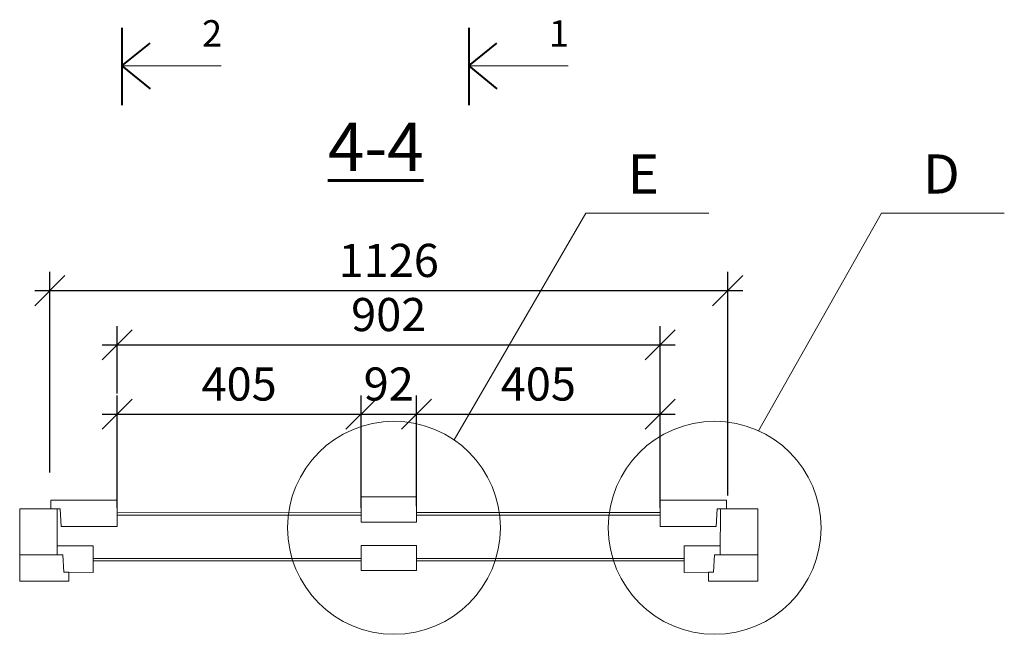
# Model space of a CAD drawing. Units: millimetres. Extents: x -331113 to 144914, y -186607 to 383014.
# Drawn here: x 62265 to 63901, y -27441 to -26421 of the extents above; entities that cross this region are included whole.
import ezdxf

# ---------------------------------------------------------------- set-up
doc = ezdxf.new("R2010")
doc.units = ezdxf.units.MM
doc.header["$MEASUREMENT"] = 0
doc.layers.get('0').update_dxf_attribs({"lineweight": 0})
doc.layers.get('Defpoints').update_dxf_attribs({"lineweight": 0})
for name, color, linetype, lineweight in [('2D Drafting - General_Pen_No__2_Pen_No__8', 8, 'Continuous', 0), ('BK_IZMERI', 253, 'Continuous', 0), ('BK_TIEVA_Pen_No__4', 4, 'Continuous', 0), ('BK_WHITE_Pen_No__7', 7, 'Continuous', 0), ('griezlinija', 7, 'Continuous', 0), ('griezlinija_Pen_No__7', 7, 'Continuous', 0)]:
    doc.layers.add(name, color=color, linetype=linetype, lineweight=lineweight)
doc.styles.add('500', font='arial.ttf', dxfattribs={"height": 500})
doc.styles.add('GENERATED_STYLE_4', font='txt')
doc.styles.add('vrom', font='wromlats.shx', dxfattribs={"width": 0.6})
doc.dimstyles.new('M25', dxfattribs={"dimscale": 25, "dimtxt": 2.2, "dimasz": 2, "dimexe": 1.25, "dimexo": 0.625, "dimtad": 1, "dimdec": 0, "dimtxsty": 'vrom', "dimblk": 'OBLIQUE', "dimcen": 2.5, "dimdle": 1, "dimclrd": 256, "dimclre": 256, "dimclrt": 256, "dimadec": 0, "dimazin": 0, "dimtfac": 1, "dimtdec": 0, "dimtmove": 0, "dimatfit": 3, "dimldrblk": 'OBLIQUE', "dimfxl": 0, "dimarcsym": 0})

# ---------------------------------------------------------------- blocks, each defined once
blk = doc.blocks.new('_OBLIQUE')
at = {"color": 0, "linetype": 'ByBlock'}
blk.add_line((-0.5, -0.5), (0.5, 0.5), dxfattribs=at)
blk = doc.blocks.new('*D470')
at = {"layer": 'BK_IZMERI', "lineweight": -2}
for p, q in [((62427.1, -27041.1), (62427.1, -26929.1)), ((63329.1, -27125.6), (63329.1, -26929.1)), ((62402.1, -26960.3), (63354.1, -26960.3))]:
    blk.add_line(p, q, dxfattribs=at)
at = {"layer": 'Defpoints', "color": 0}
for p in [(63329.1, -26960.3), (62427.1, -27056.7), (63329.1, -27141.2)]:
    blk.add_point(p, dxfattribs=at)
at = {"layer": 'BK_IZMERI', "lineweight": -2, "xscale": 50, "yscale": 50, "zscale": 50, "rotation": 180}
blk.add_blockref('_OBLIQUE', (62427.1, -26960.3), dxfattribs=at)
at = {"layer": 'BK_IZMERI', "lineweight": -2, "xscale": 50, "yscale": 50, "zscale": 50}
blk.add_blockref('_OBLIQUE', (63329.1, -26960.3), dxfattribs=at)
at = {"layer": 'BK_IZMERI', "insert": (62878.1, -26917.2), "char_height": 55, "attachment_point": 5, "style": 'vrom'}
blk.add_mtext('902', dxfattribs=at)
blk = doc.blocks.new('*D471')
at = {"layer": 'BK_IZMERI', "lineweight": -2}
for p, q in [((62427.1, -27231.2), (62427.1, -27044.3)), ((62832.1, -27231.2), (62832.1, -27044.3)), ((62402.1, -27075.6), (62857.1, -27075.6))]:
    blk.add_line(p, q, dxfattribs=at)
at = {"layer": 'Defpoints', "color": 0}
for p in [(62832.1, -27075.6), (62427.1, -27246.8), (62832.1, -27246.8)]:
    blk.add_point(p, dxfattribs=at)
at = {"layer": 'BK_IZMERI', "lineweight": -2, "xscale": 50, "yscale": 50, "zscale": 50, "rotation": 180}
blk.add_blockref('_OBLIQUE', (62427.1, -27075.6), dxfattribs=at)
at = {"layer": 'BK_IZMERI', "lineweight": -2, "xscale": 50, "yscale": 50, "zscale": 50}
blk.add_blockref('_OBLIQUE', (62832.1, -27075.6), dxfattribs=at)
at = {"layer": 'BK_IZMERI', "insert": (62629.6, -27032.5), "char_height": 55, "attachment_point": 5, "style": 'vrom'}
blk.add_mtext('405', dxfattribs=at)
blk = doc.blocks.new('*D472')
at = {"layer": 'BK_IZMERI', "lineweight": -2}
for p, q in [((62832.1, -27072.6), (62832.1, -27044.3)), ((62924.1, -27228.4), (62924.1, -27044.3)), ((62807.1, -27075.6), (62949.1, -27075.6))]:
    blk.add_line(p, q, dxfattribs=at)
at = {"layer": 'Defpoints', "color": 0}
for p in [(62924.1, -27075.6), (62832.1, -27088.2), (62924.1, -27244)]:
    blk.add_point(p, dxfattribs=at)
at = {"layer": 'BK_IZMERI', "lineweight": -2, "xscale": 50, "yscale": 50, "zscale": 50, "rotation": 180}
blk.add_blockref('_OBLIQUE', (62832.1, -27075.6), dxfattribs=at)
at = {"layer": 'BK_IZMERI', "lineweight": -2, "xscale": 50, "yscale": 50, "zscale": 50}
blk.add_blockref('_OBLIQUE', (62924.1, -27075.6), dxfattribs=at)
at = {"layer": 'BK_IZMERI', "insert": (62878.1, -27032.5), "char_height": 55, "attachment_point": 5, "style": 'vrom'}
blk.add_mtext('92', dxfattribs=at)
blk = doc.blocks.new('*D473')
at = {"layer": 'BK_IZMERI', "lineweight": -2}
for p, q in [((62924.1, -27069.8), (62924.1, -27044.3)), ((63329.1, -27231.2), (63329.1, -27044.3)), ((62899.1, -27075.6), (63354.1, -27075.6))]:
    blk.add_line(p, q, dxfattribs=at)
at = {"layer": 'Defpoints', "color": 0}
for p in [(63329.1, -27075.6), (62924.1, -27085.5), (63329.1, -27246.8)]:
    blk.add_point(p, dxfattribs=at)
at = {"layer": 'BK_IZMERI', "lineweight": -2, "xscale": 50, "yscale": 50, "zscale": 50, "rotation": 180}
blk.add_blockref('_OBLIQUE', (62924.1, -27075.6), dxfattribs=at)
at = {"layer": 'BK_IZMERI', "lineweight": -2, "xscale": 50, "yscale": 50, "zscale": 50}
blk.add_blockref('_OBLIQUE', (63329.1, -27075.6), dxfattribs=at)
at = {"layer": 'BK_IZMERI', "insert": (63126.6, -27032.5), "char_height": 55, "attachment_point": 5, "style": 'vrom'}
blk.add_mtext('405', dxfattribs=at)
blk = doc.blocks.new('*D474')
at = {"layer": 'BK_IZMERI', "lineweight": -2}
for p, q in [((62315.1, -27172.1), (62315.1, -26839.2)), ((63441.1, -27210.5), (63441.1, -26839.2)), ((62290.1, -26870.4), (63466.1, -26870.4))]:
    blk.add_line(p, q, dxfattribs=at)
at = {"layer": 'Defpoints', "color": 0}
for p in [(63441.1, -26870.4), (62315.1, -27187.7), (63441.1, -27226.2)]:
    blk.add_point(p, dxfattribs=at)
at = {"layer": 'BK_IZMERI', "lineweight": -2, "xscale": 50, "yscale": 50, "zscale": 50, "rotation": 180}
blk.add_blockref('_OBLIQUE', (62315.1, -26870.4), dxfattribs=at)
at = {"layer": 'BK_IZMERI', "lineweight": -2, "xscale": 50, "yscale": 50, "zscale": 50}
blk.add_blockref('_OBLIQUE', (63441.1, -26870.4), dxfattribs=at)
at = {"layer": 'BK_IZMERI', "insert": (62878.1, -26827.3), "char_height": 55, "attachment_point": 5, "style": 'vrom'}
blk.add_mtext('1126', dxfattribs=at)

msp = doc.modelspace()

# ---------------------------------------------------------------- linework, layer by layer
at = {"layer": '2D Drafting - General_Pen_No__2_Pen_No__8', "linetype": 'Continuous', "flags": 128}
for points in [[(62832.1, -27239), (62427.1, -27239.1), (62427.1, -27243.1), (62832.1, -27243)], [(63329.1, -27239), (62924.1, -27239)], [(62924.1, -27243), (63329.1, -27243)], [(62832.1, -27315), (62387.1, -27315.1), (62387.1, -27319.1), (62832.1, -27319)], [(62924.1, -27319), (63369.1, -27319), (63369.1, -27315), (62924.1, -27315)]]:
    msp.add_lwpolyline(points, dxfattribs=at)
at = {"layer": 'BK_TIEVA_Pen_No__4', "linetype": 'Continuous', "flags": 128}
for points in [[(62986.8, -27118.3), (63205.6, -26741.5), (63409.8, -26741.5)], [(63492.2, -27103), (63696.4, -26741.5), (63900.6, -26741.5)]]:
    msp.add_lwpolyline(points, dxfattribs=at)
at = {"layer": 'BK_TIEVA_Pen_No__4', "linetype": 'Continuous'}
for centre in [(62886.8, -27264.1), (63419.5, -27264.1)]:
    msp.add_circle(centre, 176.8, dxfattribs=at)
at = {"layer": 'BK_WHITE_Pen_No__7', "linetype": 'Continuous'}
for p, q in [((62327.4, -27308.9), (62327.1, -27232.9)), ((63428.8, -27308.9), (63429.1, -27232.9))]:
    msp.add_line(p, q, dxfattribs=at)
at = {"layer": 'BK_WHITE_Pen_No__7', "linetype": 'Continuous', "flags": 128}
for points in [[(62832.1, -27212.7), (62924.1, -27212.7), (62924.1, -27254.7), (62832.1, -27254.7)], [(62332.5, -27232.9), (62317.1, -27232.9), (62317.1, -27218), (62427.1, -27218), (62427.1, -27262.1), (62334, -27261.9)], [(63423.7, -27232.9), (63439.1, -27232.9), (63439.1, -27218), (63329.1, -27218), (63329.1, -27262.1), (63422.2, -27261.9)], [(62832.1, -27293.3), (62924.1, -27293.3), (62924.1, -27335.3), (62832.1, -27335.3)], [(62265.1, -27308.9), (62265.1, -27352.9), (62346.9, -27352.9), (62346.9, -27337.9), (62338.4, -27337.9), (62336.9, -27308.9)], [(63491.1, -27308.9), (63491.1, -27352.9), (63409.3, -27352.9), (63409.3, -27337.9), (63417.8, -27337.9), (63419.3, -27308.9)]]:
    msp.add_lwpolyline(points, close=True, dxfattribs=at)
for points in [[(62327.4, -27308.9), (62265.1, -27308.9), (62265.1, -27232.9), (62332.5, -27232.9)], [(63428.8, -27308.9), (63491.1, -27308.9), (63491.1, -27232.9), (63423.7, -27232.9)], [(62327.4, -27306.9), (62327.4, -27308.9), (62327.4, -27294), (62387.1, -27294), (62387.1, -27338.1), (62338.4, -27337.9), (62336.9, -27308.9), (62327.4, -27308.9)], [(63428.8, -27306.9), (63428.8, -27308.9), (63428.8, -27294), (63369.1, -27294), (63369.1, -27338.1), (63417.8, -27337.9), (63419.3, -27308.9), (63428.8, -27308.9)]]:
    msp.add_lwpolyline(points, dxfattribs=at)
at = {"layer": 'griezlinija', "lineweight": 40, "ltscale": 10}
for p, q in [((62435, -26434.1), (62435, -26562.3)), ((63011.3, -26434.1), (63011.3, -26562.3)), ((62435, -26497.3), (62481.6, -26459.4)), ((63011.3, -26497.3), (63057.9, -26459.4)), ((62435, -26497.3), (62481.6, -26535.2)), ((63011.3, -26497.3), (63057.9, -26535.2))]:
    msp.add_line(p, q, dxfattribs=at)
at = {"layer": 'griezlinija', "lineweight": 18, "ltscale": 10}
for p, q in [((62435, -26497.3), (62599.6, -26497.3)), ((63011.3, -26497.3), (63175.9, -26497.3))]:
    msp.add_line(p, q, dxfattribs=at)

# ---------------------------------------------------------------- texts
at = {"layer": 'griezlinija', "color": 1, "lineweight": 60, "ltscale": 10, "style": '500'}
for s, insert, char_height, width, attachment_point in [('{\\fArial|b0|i1|c186|p34;\\C256;2}', (62568, -26421.3), 43.904, 94.027, 1), ('{\\fArial|b0|i1|c186|p34;\\C256;1}', (63144.3, -26421.3), 43.904, 94.027, 1), ('{\\fArial|b0|i1|c186|p34;\\L\\C256;4-4}', (62936.1, -26671.7), 80, 191.891, 9)]:
    msp.add_mtext(s, dxfattribs=dict(at, insert=insert, char_height=char_height, width=width, attachment_point=attachment_point))
at = {"layer": 'griezlinija_Pen_No__7', "linetype": 'Continuous', "char_height": 65, "attachment_point": 7, "style": 'GENERATED_STYLE_4'}
for s, insert in [('{\\fArial|b1|i0|c186|p34;E}', (63274.9, -26709.2)), ('{\\fArial|b1|i0|c186|p34;D}', (63765.7, -26709.2))]:
    msp.add_mtext(s, dxfattribs=dict(at, insert=insert))

# ---------------------------------------------------------------- dimensions: what is measured, and where the dimension line sits
at = {"layer": 'BK_IZMERI'}
for base, p1, p2, picture, middle in [((63441.1, -26870.4), (62315.1, -27187.7), (63441.1, -27226.2), '*D474', (62878.1, -26827.3)), ((63329.1, -26960.3), (62427.1, -27056.7), (63329.1, -27141.2), '*D470', (62878.1, -26917.2)), ((62832.1, -27075.6), (62427.1, -27246.8), (62832.1, -27246.8), '*D471', (62629.6, -27032.5)), ((63329.1, -27075.6), (62924.1, -27085.5), (63329.1, -27246.8), '*D473', (63126.6, -27032.5))]:
    dim = msp.add_linear_dim(base=base, p1=p1, p2=p2, dimstyle='M25', dxfattribs=at)
    dim.commit()
    dim.dimension.update_dxf_attribs({"geometry": picture, "text_midpoint": middle})
dim = msp.add_linear_dim(base=(62924.1, -27075.6), p1=(62832.1, -27088.2), p2=(62924.1, -27244), dimstyle='M25', dxfattribs=at)
dim.commit()
dim.dimension.update_dxf_attribs({"geometry": '*D472', "text_midpoint": (62878.1, -27075.6), "dimtype": 160})

doc.saveas('drawing.dxf')
